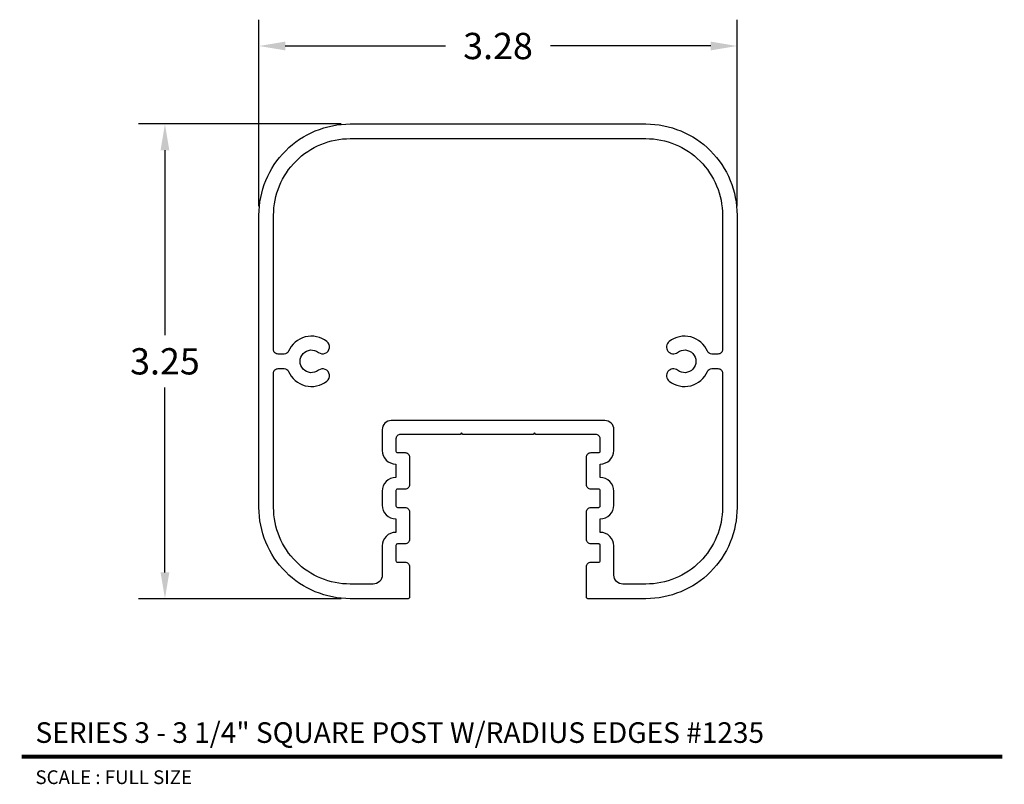
# Model space of a CAD drawing. Units: inches. Extents: x 3.22 to 9.96, y 3.21 to 8.45.
import ezdxf
from ezdxf.enums import TextEntityAlignment as Align

# ---------------------------------------------------------------- set-up
doc = ezdxf.new("R2010")
doc.units = ezdxf.units.IN
doc.header["$MEASUREMENT"] = 0
doc.layers.add('L', color=7, linetype='Continuous')
doc.layers.add('tx', color=150, linetype='Continuous')
doc.styles.add('REG', font='ARCHITXT.SHX')
doc.dimstyles.get("Standard").update_dxf_attribs({"dimtxt": 0.18, "dimasz": 0.18, "dimexe": 0.18, "dimexo": 0.0625, "dimgap": 0.09, "dimtad": 0, "dimtih": 1, "dimtoh": 1, "dimzin": 0, "dimdsep": 46, "dimtxsty": 'Standard', "dimcen": 0.09, "dimadec": 0, "dimazin": 0, "dimtfac": 1, "dimtofl": 0, "dimtmove": 0, "dimatfit": 3, "dimfxl": 0, "dimtolj": 1, "dimtzin": 0, "dimarcsym": 0})

# ---------------------------------------------------------------- blocks, each defined once
blk = doc.blocks.new('*D3')
at = {"color": 0, "lineweight": -2}
for p, q in [((4.8591, 7.172), (4.8591, 8.4485)), ((8.1341, 7.172), (8.1341, 8.4485)), ((5.0391, 8.2685), (6.1366, 8.2685)), ((7.9541, 8.2685), (6.8566, 8.2685))]:
    blk.add_line(p, q, dxfattribs=at)
at = {"color": 0}
for points in [[(5.0391, 8.2985), (5.0391, 8.2385), (4.8591, 8.2685)], [(7.9541, 8.2985), (7.9541, 8.2385), (8.1341, 8.2685)]]:
    blk.add_solid(points, dxfattribs=at)
at = {"layer": 'Defpoints', "color": 0}
for p in [(4.8591, 8.2685), (4.8591, 7.1095), (8.1341, 7.1095)]:
    blk.add_point(p, dxfattribs=at)
at = {"color": 0, "insert": (6.4966, 8.2685), "char_height": 0.18, "attachment_point": 5}
blk.add_mtext('\\A1;3.28', dxfattribs=at)
blk = doc.blocks.new('*D4')
at = {"color": 0, "lineweight": -2}
for p, q in [((5.4216, 7.7345), (4.035, 7.7345)), ((4.215, 7.5545), (4.215, 6.2895)), ((4.215, 4.6645), (4.215, 5.9295)), ((5.4216, 4.4845), (4.035, 4.4845))]:
    blk.add_line(p, q, dxfattribs=at)
at = {"color": 0}
for points in [[(4.185, 7.5545), (4.245, 7.5545), (4.215, 7.7345)], [(4.185, 4.6645), (4.245, 4.6645), (4.215, 4.4845)]]:
    blk.add_solid(points, dxfattribs=at)
at = {"layer": 'Defpoints', "color": 0}
for p in [(5.4841, 7.7345), (4.215, 4.4845), (5.4841, 4.4845)]:
    blk.add_point(p, dxfattribs=at)
at = {"color": 0, "insert": (4.215, 6.1095), "char_height": 0.18, "attachment_point": 5}
blk.add_mtext('\\A1;3.25', dxfattribs=at)

msp = doc.modelspace()

# ---------------------------------------------------------------- linework, layer by layer
at = {"layer": 'L', "color": 5}
for points in [[(7.1026, 5.2655), (7.1026, 5.2655), (7.1026, 5.4535, -0.414214), (7.1336, 5.4845), (7.1861, 5.4845, 0.414214), (7.1961, 5.4945), (7.1961, 5.5785, 0.414214), (7.1651, 5.6095), (6.7566, 5.6095), (6.7466, 5.6195), (6.7366, 5.6095), (6.2566, 5.6095), (6.2466, 5.6195), (6.2366, 5.6095), (5.8281, 5.6095, 0.414214), (5.7971, 5.5785), (5.7971, 5.4945, 0.414214), (5.8071, 5.4845), (5.8596, 5.4845, -0.414214), (5.8906, 5.4535), (5.8906, 5.2655), (5.8906, 5.2655, -0.414214), (5.8596, 5.2345), (5.8596, 5.2345), (5.8071, 5.2345, 0.414214), (5.7971, 5.2245), (5.7971, 5.1195, 0.414214), (5.8071, 5.1095), (5.8596, 5.1095, -0.414214), (5.8906, 5.0785), (5.8906, 4.8905), (5.8906, 4.8905, -0.414214), (5.8596, 4.8595), (5.8596, 4.8595), (5.8071, 4.8595, 0.414214), (5.7971, 4.8495), (5.7971, 4.7445, 0.414214), (5.8071, 4.7345), (5.8596, 4.7345, -0.414214), (5.8906, 4.7035), (5.8906, 4.4945, -0.414214), (5.8806, 4.4845), (5.4841, 4.4845, -0.414214), (4.8591, 5.1095), (4.8591, 7.1095, -0.414214), (5.4841, 7.7345), (7.5091, 7.7345, -0.414214), (8.1341, 7.1095), (8.1341, 5.1095, -0.414214), (7.5091, 4.4845), (7.1126, 4.4845, -0.414214), (7.1026, 4.4945), (7.1026, 4.7035, -0.414214), (7.1336, 4.7345), (7.1861, 4.7345, 0.414214), (7.1961, 4.7445), (7.1961, 4.8495), (7.1961, 4.8495, 0.414214), (7.1861, 4.8595), (7.1336, 4.8595), (7.1336, 4.8595, -0.414214), (7.1026, 4.8905), (7.1026, 4.8905), (7.1026, 5.0785, -0.414214), (7.1336, 5.1095), (7.1861, 5.1095, 0.414214), (7.1961, 5.1195), (7.1961, 5.2245, 0.414214), (7.1861, 5.2345), (7.1336, 5.2345), (7.1336, 5.2345, -0.414214)], [(7.2901, 5.6415, 0.414214), (7.2281, 5.7035), (5.7651, 5.7035, 0.414214), (5.7031, 5.6415), (5.7031, 5.4995, 0.414214), (5.7961, 5.4065), (5.7971, 5.4065), (5.7971, 5.3135), (5.7961, 5.3135, 0.414214), (5.7031, 5.2205), (5.7031, 5.1245, 0.414214), (5.7961, 5.0315), (5.7971, 5.0315), (5.7971, 4.9385), (5.7961, 4.9385, 0.414214), (5.7031, 4.8455), (5.7031, 4.6465, -0.414214), (5.6411, 4.5845), (5.4841, 4.5845, -0.414214), (4.9591, 5.1095), (4.9591, 6.0285, -0.414214), (4.9901, 6.0595), (5.0324, 6.0595, -0.298509), (5.0608, 6.0409, 0.48988), (5.3243, 5.9738, 1), (5.2665, 6.048, -2.046398), (5.2665, 6.171, 1), (5.3243, 6.2452, 0.48988), (5.0608, 6.1781, -0.298509), (5.0324, 6.1595), (4.9901, 6.1595, -0.414214), (4.9591, 6.1905), (4.9591, 7.1095, -0.414214), (5.4841, 7.6345), (7.5091, 7.6345, -0.414214), (8.0341, 7.1095), (8.0341, 6.1905, -0.414214), (8.0031, 6.1595), (7.9607, 6.1595, -0.298509), (7.9323, 6.1781, 0.48988), (7.6689, 6.2452, 1), (7.7266, 6.171, -2.046398), (7.7266, 6.048, 1), (7.6689, 5.9738, 0.48988), (7.9323, 6.0409, -0.298509), (7.9607, 6.0595), (8.0031, 6.0595, -0.414214), (8.0341, 6.0285), (8.0341, 5.1095, -0.414214), (7.5091, 4.5845), (7.3521, 4.5845, -0.414214), (7.2901, 4.6465), (7.2901, 4.8455, 0.414214), (7.1971, 4.9385), (7.1961, 4.9385), (7.1961, 5.0315), (7.1971, 5.0315, 0.414214), (7.2901, 5.1245), (7.2901, 5.2205, 0.414214), (7.1971, 5.3135), (7.1961, 5.3135), (7.1961, 5.4065), (7.1971, 5.4065, 0.414214), (7.2901, 5.4995)]]:
    msp.add_lwpolyline(points, format="xyb", close=True, dxfattribs=at)
at = {"layer": 'L', "color": 5, "ltscale": 0.116666, "const_width": 0.0282}
msp.add_lwpolyline([(3.2342, 3.4032), (9.9503, 3.4032)], dxfattribs=at)

# ---------------------------------------------------------------- texts
at = {"layer": 'L', "color": 3, "ltscale": 0.116666, "style": 'REG'}
msp.add_text('SERIES 3 - 3 1/4" SQUARE POST W/RADIUS EDGES #1235', height=0.141, dxfattribs=at).set_placement((3.3282, 3.4972))
at = {"layer": 'tx', "ltscale": 0.116666, "style": 'REG'}
msp.add_text('SCALE : FULL SIZE', height=0.094, dxfattribs=at).set_placement((3.3282, 3.3092), align=Align.TOP_LEFT)

# ---------------------------------------------------------------- dimensions: what is measured, and where the dimension line sits
dim = msp.add_linear_dim(base=(4.859061186, 8.2685275879), p1=(8.134061186, 7.1095105362), p2=(4.859061186, 7.1095105362), dimstyle='Standard')
dim.commit()
dim.dimension.update_dxf_attribs({"geometry": '*D3', "text_midpoint": (6.496561186, 8.2685275879)})
dim = msp.add_linear_dim(base=(4.215, 4.4845), p1=(5.4841, 7.7345), p2=(5.4841, 4.4845), angle=90, dimstyle='Standard')
dim.commit()
dim.dimension.update_dxf_attribs({"geometry": '*D4', "text_midpoint": (4.215, 6.1095)})

doc.saveas('drawing.dxf')
